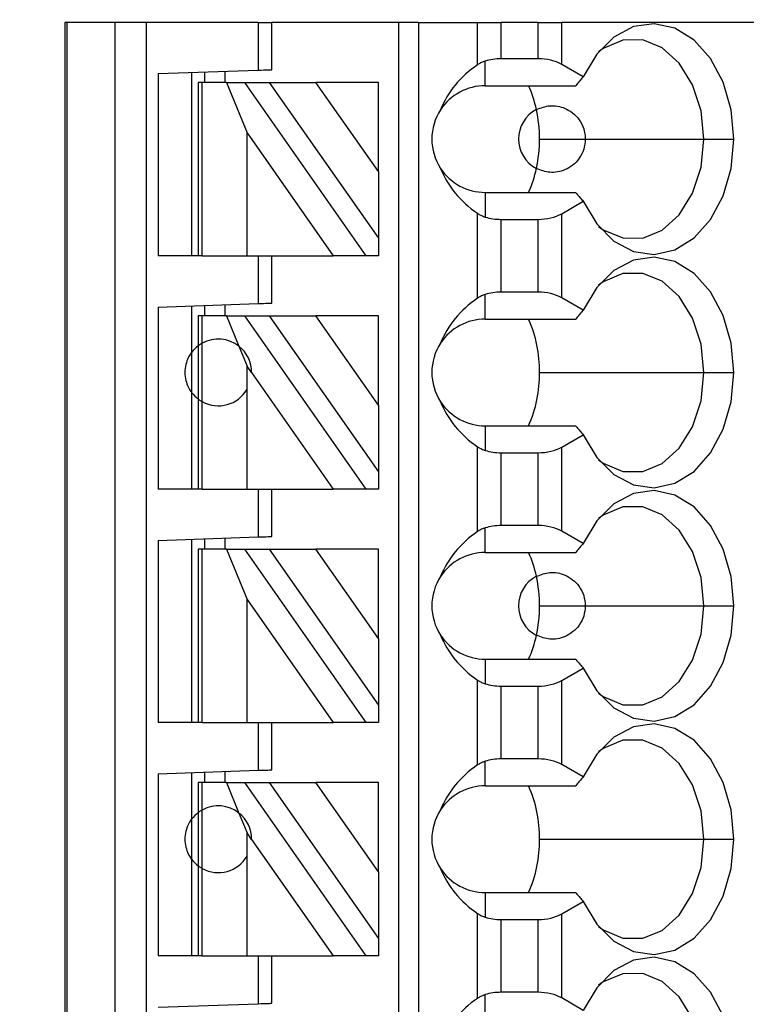
# Model space of a CAD drawing. Units: inches. Extents: x 0.1 to 16.9, y 0.1 to 10.9.
# Drawn here: x 9 to 9.5, y 7.7 to 8.2 of the extents above; entities that cross this region are included whole.
import ezdxf

# ---------------------------------------------------------------- set-up
doc = ezdxf.new("R2010")
doc.units = ezdxf.units.IN
doc.header["$MEASUREMENT"] = 0
doc.styles.add('SLDTEXTSTYLE0', font='TXT', dxfattribs={"width": 0.75})
doc.dimstyles.new('SLDDIMSTYLE3', dxfattribs={"dimtxt": 0.137795, "dimasz": 0.13, "dimexe": 0, "dimexo": 0.0625, "dimgap": 0.034449, "dimtad": 1, "dimrnd": 1e-09, "dimzin": 12, "dimdsep": 46, "dimtxsty": 'SLDTEXTSTYLE0', "dimsah": 1, "dimcen": 0.09, "dimadec": 0, "dimazin": 3, "dimtfac": 1, "dimtofl": 0, "dimtmove": 0, "dimatfit": 3, "dimfxl": 0, "dimfrac": 2, "dimtolj": 1, "dimtzin": 12, "dimarcsym": 0})

# ---------------------------------------------------------------- blocks, each defined once
blk = doc.blocks.new('_D_5')
at = {"color": 7, "linetype": 'Continuous', "lineweight": 18}
for p, q in [((8.08156, 8.19962), (8.08156, 9.83748)), ((13.12756, 8.73512), (13.12756, 9.83748)), ((8.08156, 9.79811), (13.12756, 9.79811))]:
    blk.add_line(p, q, dxfattribs=at)
for points in [[(8.08156, 9.79811), (8.21156, 9.77811), (8.21156, 9.81811)], [(13.12756, 9.79811), (12.99756, 9.81811), (12.99756, 9.77811)]]:
    blk.add_solid(points, dxfattribs=at)
at = {"color": 7, "linetype": 'Continuous', "lineweight": 18, "attachment_point": 1, "rotation": 0, "style": 'SLDTEXTSTYLE0'}
for s, insert, char_height in [('(Connector)', (10.28053, 9.97574), 0.1377953), ('5.05', (9.8725, 9.97574), 0.137795)]:
    blk.add_mtext(s, dxfattribs=dict(at, insert=insert, char_height=char_height))
blk = doc.blocks.new('_D_6')
at = {"color": 7, "linetype": 'Continuous', "lineweight": 18}
for p, q in [((7.86956, 7.8387), (7.86956, 10.0737)), ((13.12756, 8.73512), (13.12756, 10.0737)), ((7.86956, 10.03433), (13.12756, 10.03433))]:
    blk.add_line(p, q, dxfattribs=at)
for points in [[(7.86956, 10.03433), (7.99956, 10.01433), (7.99956, 10.05433)], [(13.12756, 10.03433), (12.99756, 10.05433), (12.99756, 10.01433)]]:
    blk.add_solid(points, dxfattribs=at)
at = {"color": 7, "linetype": 'Continuous', "lineweight": 18, "insert": (10.45057, 10.21196), "char_height": 0.137795, "attachment_point": 1, "rotation": 0, "style": 'SLDTEXTSTYLE0'}
blk.add_mtext('5.26', dxfattribs=at)

msp = doc.modelspace()

# ---------------------------------------------------------------- linework, layer by layer
at = {"color": 7, "linetype": 'Continuous', "lineweight": 25}
for p, q in [((9.07016, 8.2426), (9.07016, 5.28984)), ((9.07135, 8.2426), (9.07016, 8.2426)), ((9.07135, 8.2426), (9.07135, 5.28984)), ((9.09983, 8.2426), (9.07135, 8.2426)), ((9.09983, 5.28984), (9.09983, 8.2426)), ((9.11833, 8.2426), (9.09983, 8.2426)), ((9.11833, 5.28984), (9.11833, 8.2426)), ((9.18433, 8.2426), (9.11833, 8.2426)), ((9.18433, 8.2426), (9.18433, 8.21437)), ((9.18433, 8.2426), (9.19221, 8.2426)), ((9.19221, 8.21465), (9.19221, 8.2426)), ((9.26701, 8.2426), (9.19221, 8.2426)), ((9.26701, 8.2426), (9.26701, 5.3489)), ((9.27882, 8.2426), (9.26701, 8.2426)), ((9.27882, 8.2426), (9.27882, 5.3489)), ((9.27882, 8.2426), (9.31368, 8.2426)), ((9.31368, 8.21755), (9.31368, 8.2426)), ((9.31368, 8.2426), (9.3276, 8.2426)), ((9.3276, 8.22111), (9.3276, 8.2426)), ((9.34941, 8.2426), (9.3276, 8.2426)), ((9.34941, 8.22111), (9.34941, 8.2426)), ((9.34941, 8.2426), (9.36333, 8.2426)), ((9.36333, 8.21778), (9.36333, 8.2426)), ((9.53683, 8.2426), (9.36333, 8.2426)), ((9.34941, 8.22111), (9.3276, 8.22111)), ((9.12528, 8.21231), (9.18433, 8.21437)), ((9.31819, 8.2052), (9.31819, 8.21973)), ((9.37603, 8.21044), (9.36333, 8.21778)), ((9.12528, 8.21231), (9.12528, 8.1048)), ((9.14496, 8.213), (9.14496, 8.1048)), ((9.15283, 8.20717), (9.15283, 8.21327)), ((9.16465, 8.21368), (9.16465, 8.20717)), ((9.1489, 8.20717), (9.1489, 8.1048)), ((9.1512, 8.20717), (9.1489, 8.20717)), ((9.1512, 8.1048), (9.1512, 8.20717)), ((9.1655, 8.20717), (9.1512, 8.20717)), ((9.1655, 8.20717), (9.17771, 8.17743)), ((9.1655, 8.20717), (9.17631, 8.20717)), ((9.24799, 8.1048), (9.17631, 8.20717)), ((9.17631, 8.20717), (9.19073, 8.20717)), ((9.19073, 8.20717), (9.2552, 8.1151)), ((9.19073, 8.20717), (9.21829, 8.20717)), ((9.2552, 8.15446), (9.21829, 8.20717)), ((9.2552, 8.20717), (9.21829, 8.20717)), ((9.2552, 8.15446), (9.2552, 8.20717)), ((9.31819, 8.2052), (9.37157, 8.2052)), ((9.17771, 8.17743), (9.22856, 8.1048)), ((9.17771, 8.1048), (9.17771, 8.17743)), ((9.35025, 8.1737), (9.37724, 8.1737)), ((9.37724, 8.1737), (9.44724, 8.1737)), ((9.44724, 8.1737), (9.4648, 8.1737)), ((9.2552, 8.15446), (9.2552, 8.1151)), ((9.31819, 8.14221), (9.31819, 8.12768)), ((9.31819, 8.14221), (9.37157, 8.14221)), ((9.36333, 8.12962), (9.37603, 8.13696)), ((9.31368, 8.07975), (9.31368, 8.12985)), ((9.36333, 8.07998), (9.36333, 8.12962)), ((9.3276, 8.08331), (9.3276, 8.12629)), ((9.3276, 8.12629), (9.34941, 8.12629)), ((9.34941, 8.08331), (9.34941, 8.12629)), ((9.2552, 8.1151), (9.2552, 8.1048)), ((9.1489, 8.1048), (9.12528, 8.1048)), ((9.1512, 8.1048), (9.1489, 8.1048)), ((9.1512, 8.1048), (9.17771, 8.1048)), ((9.17771, 8.1048), (9.22856, 8.1048)), ((9.18433, 8.1048), (9.18433, 8.07658)), ((9.19221, 8.07685), (9.19221, 8.1048)), ((9.24799, 8.1048), (9.22856, 8.1048)), ((9.2552, 8.1048), (9.24799, 8.1048)), ((9.31819, 8.0674), (9.31819, 8.08193)), ((9.34941, 8.08331), (9.3276, 8.08331)), ((9.12528, 8.07451), (9.18433, 8.07658)), ((9.14496, 8.0752), (9.14496, 8.04772)), ((9.15283, 8.06937), (9.15283, 8.07548)), ((9.16465, 8.07589), (9.16465, 8.06937)), ((9.37603, 8.07265), (9.36333, 8.07998)), ((9.12528, 8.07451), (9.12528, 7.96701)), ((9.1489, 8.06937), (9.1489, 8.05165)), ((9.1512, 8.06937), (9.1489, 8.06937)), ((9.1512, 8.05314), (9.1512, 8.06937)), ((9.1655, 8.06937), (9.1512, 8.06937)), ((9.1655, 8.06937), (9.17289, 8.05137)), ((9.1655, 8.06937), (9.17631, 8.06937)), ((9.24799, 7.96701), (9.17631, 8.06937)), ((9.17631, 8.06937), (9.19073, 8.06937)), ((9.19073, 8.06937), (9.2552, 7.9773)), ((9.19073, 8.06937), (9.21829, 8.06937)), ((9.2552, 8.01666), (9.21829, 8.06937)), ((9.2552, 8.06937), (9.21829, 8.06937)), ((9.2552, 8.01666), (9.2552, 8.06937)), ((9.31819, 8.0674), (9.37157, 8.0674)), ((9.1489, 8.05165), (9.1489, 8.02016)), ((9.1512, 8.01867), (9.1512, 8.05314)), ((9.14496, 8.04772), (9.14496, 8.0241)), ((9.17289, 8.05137), (9.17771, 8.03963)), ((9.17771, 8.02599), (9.17771, 8.03963)), ((9.18039, 8.0358), (9.17771, 8.03963)), ((9.18039, 8.0358), (9.22856, 7.96701)), ((9.35025, 8.03591), (9.44724, 8.03591)), ((9.44724, 8.03591), (9.4648, 8.03591)), ((9.14496, 8.0241), (9.14496, 7.96701)), ((9.17771, 7.96701), (9.17771, 8.02599)), ((9.1489, 8.02016), (9.1489, 7.96701)), ((9.1512, 7.96701), (9.1512, 8.01867)), ((9.2552, 8.01666), (9.2552, 7.9773)), ((9.31819, 8.00441), (9.31819, 7.98988)), ((9.31819, 8.00441), (9.37157, 8.00441)), ((9.36333, 7.99183), (9.37603, 7.99916)), ((9.31368, 7.94196), (9.31368, 7.99206)), ((9.3276, 7.94552), (9.3276, 7.9885)), ((9.3276, 7.9885), (9.34941, 7.9885)), ((9.34941, 7.94552), (9.34941, 7.9885)), ((9.36333, 7.94219), (9.36333, 7.99183)), ((9.2552, 7.9773), (9.2552, 7.96701)), ((9.1489, 7.96701), (9.12528, 7.96701)), ((9.1512, 7.96701), (9.1489, 7.96701)), ((9.1512, 7.96701), (9.17771, 7.96701)), ((9.17771, 7.96701), (9.22856, 7.96701)), ((9.18433, 7.96701), (9.18433, 7.93878)), ((9.19221, 7.93906), (9.19221, 7.96701)), ((9.24799, 7.96701), (9.22856, 7.96701)), ((9.2552, 7.96701), (9.24799, 7.96701)), ((9.31819, 7.92961), (9.31819, 7.94414)), ((9.34941, 7.94552), (9.3276, 7.94552)), ((9.37603, 7.93485), (9.36333, 7.94219)), ((9.12528, 7.93672), (9.18433, 7.93878)), ((9.12528, 7.93672), (9.12528, 7.82921)), ((9.14496, 7.93741), (9.14496, 7.82921)), ((9.15283, 7.93158), (9.15283, 7.93768)), ((9.16465, 7.93809), (9.16465, 7.93158)), ((9.1489, 7.93158), (9.1489, 7.82921)), ((9.1512, 7.93158), (9.1489, 7.93158)), ((9.1512, 7.82921), (9.1512, 7.93158)), ((9.1655, 7.93158), (9.1512, 7.93158)), ((9.1655, 7.93158), (9.17771, 7.90183)), ((9.1655, 7.93158), (9.17631, 7.93158)), ((9.24799, 7.82921), (9.17631, 7.93158)), ((9.17631, 7.93158), (9.19073, 7.93158)), ((9.19073, 7.93158), (9.2552, 7.83951)), ((9.19073, 7.93158), (9.21829, 7.93158)), ((9.2552, 7.87887), (9.21829, 7.93158)), ((9.2552, 7.93158), (9.21829, 7.93158)), ((9.2552, 7.87887), (9.2552, 7.93158)), ((9.31819, 7.92961), (9.37157, 7.92961)), ((9.17771, 7.82921), (9.17771, 7.90183)), ((9.17771, 7.90183), (9.22856, 7.82921)), ((9.35025, 7.89811), (9.37724, 7.89811)), ((9.37724, 7.89811), (9.44724, 7.89811)), ((9.44724, 7.89811), (9.4648, 7.89811)), ((9.2552, 7.87887), (9.2552, 7.83951)), ((9.31819, 7.86661), (9.31819, 7.85209)), ((9.31819, 7.86661), (9.37157, 7.86661)), ((9.36333, 7.85403), (9.37603, 7.86137)), ((9.31368, 7.80416), (9.31368, 7.85426)), ((9.36333, 7.80439), (9.36333, 7.85403)), ((9.3276, 7.80772), (9.3276, 7.8507)), ((9.3276, 7.8507), (9.34941, 7.8507)), ((9.34941, 7.80772), (9.34941, 7.8507)), ((9.2552, 7.83951), (9.2552, 7.82921)), ((9.1489, 7.82921), (9.12528, 7.82921)), ((9.1512, 7.82921), (9.1489, 7.82921)), ((9.1512, 7.82921), (9.17771, 7.82921)), ((9.17771, 7.82921), (9.22856, 7.82921)), ((9.18433, 7.82921), (9.18433, 7.80099)), ((9.19221, 7.80126), (9.19221, 7.82921)), ((9.24799, 7.82921), (9.22856, 7.82921)), ((9.2552, 7.82921), (9.24799, 7.82921)), ((9.34941, 7.80772), (9.3276, 7.80772)), ((9.31819, 7.79181), (9.31819, 7.80634)), ((9.37603, 7.79706), (9.36333, 7.80439)), ((9.12528, 7.79892), (9.18433, 7.80099)), ((9.12528, 7.79892), (9.12528, 7.69142)), ((9.14496, 7.79961), (9.14496, 7.77213)), ((9.15283, 7.79378), (9.15283, 7.79989)), ((9.16465, 7.8003), (9.16465, 7.79378)), ((9.1489, 7.79378), (9.1489, 7.77606)), ((9.1512, 7.79378), (9.1489, 7.79378)), ((9.1512, 7.77755), (9.1512, 7.79378)), ((9.1655, 7.79378), (9.1512, 7.79378)), ((9.1655, 7.79378), (9.17289, 7.77578)), ((9.1655, 7.79378), (9.17631, 7.79378)), ((9.24799, 7.69142), (9.17631, 7.79378)), ((9.17631, 7.79378), (9.19073, 7.79378)), ((9.19073, 7.79378), (9.2552, 7.70171)), ((9.19073, 7.79378), (9.21829, 7.79378)), ((9.2552, 7.74107), (9.21829, 7.79378)), ((9.2552, 7.79378), (9.21829, 7.79378)), ((9.2552, 7.74107), (9.2552, 7.79378)), ((9.31819, 7.79181), (9.37157, 7.79181)), ((9.1489, 7.77606), (9.1489, 7.74457)), ((9.1512, 7.74308), (9.1512, 7.77755)), ((9.17289, 7.77578), (9.17771, 7.76404)), ((9.14496, 7.77213), (9.14496, 7.7485)), ((9.17771, 7.7504), (9.17771, 7.76404)), ((9.18039, 7.76021), (9.17771, 7.76404)), ((9.18039, 7.76021), (9.22856, 7.69142)), ((9.35025, 7.76032), (9.44724, 7.76032)), ((9.44724, 7.76032), (9.4648, 7.76032)), ((9.17771, 7.69142), (9.17771, 7.7504)), ((9.14496, 7.7485), (9.14496, 7.69142)), ((9.1489, 7.74457), (9.1489, 7.69142)), ((9.1512, 7.69142), (9.1512, 7.74308)), ((9.2552, 7.74107), (9.2552, 7.70171)), ((9.31819, 7.72882), (9.31819, 7.71429)), ((9.31819, 7.72882), (9.37157, 7.72882)), ((9.36333, 7.71624), (9.37603, 7.72357)), ((9.31368, 7.66637), (9.31368, 7.71647)), ((9.36333, 7.6666), (9.36333, 7.71624)), ((9.3276, 7.71291), (9.34941, 7.71291)), ((9.3276, 7.66993), (9.3276, 7.71291)), ((9.34941, 7.66993), (9.34941, 7.71291)), ((9.2552, 7.70171), (9.2552, 7.69142)), ((9.1489, 7.69142), (9.12528, 7.69142)), ((9.1512, 7.69142), (9.1489, 7.69142)), ((9.1512, 7.69142), (9.17771, 7.69142)), ((9.17771, 7.69142), (9.22856, 7.69142)), ((9.18433, 7.69142), (9.18433, 7.66319)), ((9.19221, 7.66347), (9.19221, 7.69142)), ((9.24799, 7.69142), (9.22856, 7.69142)), ((9.2552, 7.69142), (9.24799, 7.69142)), ((9.31819, 7.65402), (9.31819, 7.66855)), ((9.34941, 7.66993), (9.3276, 7.66993)), ((9.12528, 7.66113), (9.18433, 7.66319)), ((9.37603, 7.65926), (9.36333, 7.6666))]:
    msp.add_line(p, q, dxfattribs=at)
at = {"color": 7, "linetype": 'Continuous', "lineweight": 25, "flags": 128}
for points in [[(9.4648, 8.1737), (9.46322, 8.19104), (9.45857, 8.20723), (9.45115, 8.22122), (9.44147, 8.23208), (9.43015, 8.2391), (9.41794, 8.24182), (9.40564, 8.24006), (9.39407, 8.23393), (9.38398, 8.22384), (9.37603, 8.21044)], [(9.44724, 8.1737), (9.44553, 8.19039), (9.44056, 8.20572), (9.43273, 8.21844), (9.42268, 8.22751), (9.41122, 8.2322), (9.3993, 8.23211), (9.38788, 8.22725), (9.38508, 8.22523)], [(9.18433, 8.21437), (9.18587, 8.21442), (9.18734, 8.21448), (9.18871, 8.21452), (9.1899, 8.21457), (9.19088, 8.2146), (9.19161, 8.21463), (9.19205, 8.21464), (9.19221, 8.21465)], [(9.37603, 8.13696), (9.38398, 8.12357), (9.39407, 8.11347), (9.40564, 8.10734), (9.41794, 8.10558), (9.43015, 8.1083), (9.44147, 8.11532), (9.45115, 8.12618), (9.45857, 8.14017), (9.46322, 8.15637), (9.4648, 8.1737)], [(9.38508, 8.12217), (9.38788, 8.12015), (9.3993, 8.1153), (9.41122, 8.11521), (9.42268, 8.11989), (9.43273, 8.12896), (9.44056, 8.14168), (9.44553, 8.15701), (9.44724, 8.1737)], [(9.4648, 8.03591), (9.46322, 8.05324), (9.45857, 8.06944), (9.45115, 8.08343), (9.44147, 8.09429), (9.43015, 8.10131), (9.41794, 8.10403), (9.40564, 8.10226), (9.39407, 8.09613), (9.38398, 8.08604), (9.37603, 8.07265)], [(9.44724, 8.03591), (9.44553, 8.0526), (9.44056, 8.06793), (9.43273, 8.08065), (9.42268, 8.08972), (9.41122, 8.0944), (9.3993, 8.09431), (9.38788, 8.08946), (9.38508, 8.08744)], [(9.18433, 8.07658), (9.18587, 8.07663), (9.18734, 8.07668), (9.18871, 8.07673), (9.1899, 8.07677), (9.19088, 8.0768), (9.19161, 8.07683), (9.19205, 8.07685), (9.19221, 8.07685)], [(9.37603, 7.99916), (9.38398, 7.98577), (9.39407, 7.97568), (9.40564, 7.96955), (9.41794, 7.96778), (9.43015, 7.9705), (9.44147, 7.97752), (9.45115, 7.98839), (9.45857, 8.00238), (9.46322, 8.01857), (9.4648, 8.03591)], [(9.38508, 7.98438), (9.38788, 7.98235), (9.3993, 7.9775), (9.41122, 7.97741), (9.42268, 7.98209), (9.43273, 7.99116), (9.44056, 8.00388), (9.44553, 8.01921), (9.44724, 8.03591)], [(9.4648, 7.89811), (9.46322, 7.91545), (9.45857, 7.93164), (9.45115, 7.94563), (9.44147, 7.95649), (9.43015, 7.96351), (9.41794, 7.96623), (9.40564, 7.96447), (9.39407, 7.95834), (9.38398, 7.94824), (9.37603, 7.93485)], [(9.44724, 7.89811), (9.44553, 7.9148), (9.44056, 7.93013), (9.43273, 7.94285), (9.42268, 7.95192), (9.41122, 7.9566), (9.3993, 7.95652), (9.38788, 7.95166), (9.38508, 7.94964)], [(9.18433, 7.93878), (9.18587, 7.93883), (9.18734, 7.93889), (9.18871, 7.93893), (9.1899, 7.93898), (9.19088, 7.93901), (9.19161, 7.93903), (9.19205, 7.93905), (9.19221, 7.93906)], [(9.37603, 7.86137), (9.38398, 7.84798), (9.39407, 7.83788), (9.40564, 7.83175), (9.41794, 7.82999), (9.43015, 7.83271), (9.44147, 7.83973), (9.45115, 7.85059), (9.45857, 7.86458), (9.46322, 7.88077), (9.4648, 7.89811)], [(9.38508, 7.84658), (9.38788, 7.84456), (9.3993, 7.83971), (9.41122, 7.83962), (9.42268, 7.8443), (9.43273, 7.85337), (9.44056, 7.86609), (9.44553, 7.88142), (9.44724, 7.89811)], [(9.4648, 7.76032), (9.46322, 7.77765), (9.45857, 7.79385), (9.45115, 7.80784), (9.44147, 7.8187), (9.43015, 7.82572), (9.41794, 7.82844), (9.40564, 7.82667), (9.39407, 7.82054), (9.38398, 7.81045), (9.37603, 7.79706)], [(9.44724, 7.76032), (9.44553, 7.77701), (9.44056, 7.79234), (9.43273, 7.80506), (9.42268, 7.81413), (9.41122, 7.81881), (9.3993, 7.81872), (9.38788, 7.81387), (9.38508, 7.81185)], [(9.18433, 7.80099), (9.18587, 7.80104), (9.18734, 7.80109), (9.18871, 7.80114), (9.1899, 7.80118), (9.19088, 7.80121), (9.19161, 7.80124), (9.19205, 7.80126), (9.19221, 7.80126)], [(9.37603, 7.72357), (9.38398, 7.71018), (9.39407, 7.70009), (9.40564, 7.69396), (9.41794, 7.69219), (9.43015, 7.69491), (9.44147, 7.70193), (9.45115, 7.7128), (9.45857, 7.72678), (9.46322, 7.74298), (9.4648, 7.76032)], [(9.38508, 7.70878), (9.38788, 7.70676), (9.3993, 7.70191), (9.41122, 7.70182), (9.42268, 7.7065), (9.43273, 7.71557), (9.44056, 7.72829), (9.44553, 7.74362), (9.44724, 7.76032)], [(9.4648, 7.62252), (9.46322, 7.63986), (9.45857, 7.65605), (9.45115, 7.67004), (9.44147, 7.6809), (9.43015, 7.68792), (9.41794, 7.69064), (9.40564, 7.68888), (9.39407, 7.68275), (9.38398, 7.67265), (9.37603, 7.65926)], [(9.44724, 7.62252), (9.44553, 7.63921), (9.44056, 7.65454), (9.43273, 7.66726), (9.42268, 7.67633), (9.41122, 7.68101), (9.3993, 7.68092), (9.38788, 7.67607), (9.38508, 7.67405)], [(9.18433, 7.66319), (9.18587, 7.66324), (9.18734, 7.6633), (9.18871, 7.66334), (9.1899, 7.66338), (9.19088, 7.66342), (9.19161, 7.66344), (9.19205, 7.66346), (9.19221, 7.66347)]]:
    msp.add_lwpolyline(points, dxfattribs=at)
at = {"color": 7, "linetype": 'Continuous', "lineweight": 25}
for centre, radius, start, end in [((9.31819, 8.1737), 0.0315, 90, 146.63786), ((9.27775, 8.17593), 0.07226, 12.13437, 23.8898), ((9.31819, 8.1737), 0.0315, 146.63786, 213.36214), ((9.35756, 8.1737), 0.01969, 117.74447, 242.25553), ((9.26838, 8.17378), 0.08187, 359.94691, 12.23147), ((9.26838, 8.17363), 0.08187, 347.76853, 0.05314), ((9.31819, 8.1737), 0.0315, 213.36214, 270), ((9.27775, 8.17147), 0.07226, 336.1102, 347.86563), ((9.31819, 8.03591), 0.0315, 90, 146.63786), ((9.27329, 8.03659), 0.07697, 359.49352, 23.6002), ((9.16071, 8.03591), 0.01969, 51.7617, 118.87123), ((9.31819, 8.03591), 0.0315, 146.63786, 213.36214), ((9.16071, 8.03591), 0.01969, 359.69845, 51.7617), ((9.27229, 8.03543), 0.07797, 336.55593, 0.35031), ((9.16071, 8.03591), 0.01969, 241.12877, 329.74928), ((9.31819, 8.03591), 0.0315, 213.36214, 270), ((9.31819, 7.89811), 0.0315, 90, 146.63786), ((9.27775, 7.90034), 0.07226, 12.13438, 23.88971), ((9.31819, 7.89811), 0.0315, 146.63786, 213.36214), ((9.35756, 7.89811), 0.01969, 117.74447, 242.25553), ((9.26838, 7.89819), 0.08187, 359.94692, 12.23144), ((9.26838, 7.89803), 0.08187, 347.76853, 0.05309), ((9.31819, 7.89811), 0.0315, 213.36214, 270), ((9.27776, 7.89587), 0.07225, 336.10926, 347.86666), ((9.31819, 7.76032), 0.0315, 90, 146.63786), ((9.27329, 7.761), 0.07697, 359.49354, 23.6002), ((9.16071, 7.76032), 0.01969, 51.7617, 118.87123), ((9.16071, 7.76032), 0.01969, 359.69845, 51.7617), ((9.31819, 7.76032), 0.0315, 146.63786, 213.36214), ((9.27229, 7.75984), 0.07797, 336.55605, 0.35023), ((9.16071, 7.76032), 0.01969, 241.12877, 329.74928), ((9.31819, 7.76032), 0.0315, 213.36214, 270)]:
    msp.add_arc(centre, radius, start, end, dxfattribs=at)
at = {"color": 8, "linetype": 'Continuous', "lineweight": 25}
for centre, start, end in [((9.16071, 8.03591), 126.8699, 143.1301), ((9.16071, 8.03591), 216.8699, 233.1301), ((9.16071, 7.76032), 126.8699, 143.1301), ((9.16071, 7.76032), 216.8699, 233.1301)]:
    msp.add_arc(centre, 0.01969, start, end, dxfattribs=at)
at = {"color": 7, "linetype": 'Continuous', "lineweight": 25}
for centre, major_axis, ratio, start_param, end_param in [((9.3276, 8.20974), (0.01969, 0), 0.57735, 1.570796, 2.069031), ((9.34941, 8.20974), (0.01969, 0), 0.57735, 0.785398, 1.570796), ((9.35862, 8.1737), (0.07003, 0), 0.816497, 2.267626, 2.83382), ((9.35862, 8.1737), (0.07003, 0), 0.816497, 3.449365, 4.015559), ((9.3276, 8.13766), (0.01969, 0), 0.57735, 4.214155, 4.712389), ((9.34941, 8.13766), (0.01969, 0), 0.57735, 4.712389, 5.497787), ((9.3276, 8.07195), (0.01969, 0), 0.57735, 1.570796, 2.069031), ((9.34941, 8.07195), (0.01969, 0), 0.57735, 0.785398, 1.570796), ((9.35862, 8.03591), (0.07003, 0), 0.816497, 2.267626, 2.83382), ((9.35862, 8.03591), (0.07003, 0), 0.816497, 3.449365, 4.015559), ((9.3276, 7.99986), (0.01969, 0), 0.57735, 4.214155, 4.712389), ((9.34941, 7.99986), (0.01969, 0), 0.57735, 4.712389, 5.497787), ((9.35862, 7.89811), (0.07003, 0), 0.816497, 2.267626, 2.83382), ((9.3276, 7.93415), (0.01969, 0), 0.57735, 1.570796, 2.069031), ((9.34941, 7.93415), (0.01969, 0), 0.57735, 0.785398, 1.570796), ((9.35862, 7.89811), (0.07003, 0), 0.816497, 3.449365, 4.015559), ((9.34941, 7.86207), (0.01969, 0), 0.57735, 4.712389, 5.497787), ((9.3276, 7.86207), (0.01969, 0), 0.57735, 4.214155, 4.712389), ((9.3276, 7.79636), (0.01969, 0), 0.57735, 1.570796, 2.069031), ((9.34941, 7.79636), (0.01969, 0), 0.57735, 0.785398, 1.570796), ((9.35862, 7.76032), (0.07003, 0), 0.816497, 2.267626, 2.83382), ((9.35862, 7.76032), (0.07003, 0), 0.816497, 3.449365, 4.015559), ((9.3276, 7.72427), (0.01969, 0), 0.57735, 4.214155, 4.712389), ((9.34941, 7.72427), (0.01969, 0), 0.57735, 4.712389, 5.497787), ((9.3276, 7.65856), (0.01969, 0), 0.57735, 1.570796, 2.069031), ((9.34941, 7.65856), (0.01969, 0), 0.57735, 0.785398, 1.570796), ((9.35862, 7.62252), (0.07003, 0), 0.816497, 2.267626, 2.83382)]:
    msp.add_ellipse(centre, major_axis=major_axis, ratio=ratio, start_param=start_param, end_param=end_param, dxfattribs=at)
for points, knots in [([(9.31819, 8.21973), (9.31762, 8.21953), (9.31668, 8.2192), (9.3155, 8.21864), (9.31454, 8.21812), (9.31397, 8.21774), (9.31368, 8.21755)], [0, 0, 0, 0, 0.339808, 0.559905, 0.780011, 1, 1, 1, 1]), ([(9.37603, 8.21044), (9.37552, 8.20985), (9.37468, 8.20887), (9.37352, 8.20751), (9.37254, 8.20635), (9.3719, 8.20558), (9.37157, 8.2052)], [0, 0, 0, 0, 0.339997, 0.560002, 0.780001, 1, 1, 1, 1]), ([(9.3484, 8.19112), (9.35098, 8.19212), (9.35613, 8.1941), (9.36388, 8.19285), (9.36989, 8.18937), (9.37382, 8.18527), (9.37668, 8.17987), (9.37706, 8.17576), (9.37724, 8.1737)], [0, 0, 0, 0, 0.2502479, 0.4998372, 0.6250503, 0.7501224, 0.8750849, 1, 1, 1, 1]), ([(9.37724, 8.1737), (9.37706, 8.17165), (9.37668, 8.16754), (9.37382, 8.16213), (9.36989, 8.15803), (9.36388, 8.15456), (9.35613, 8.15331), (9.35098, 8.15529), (9.3484, 8.15628)], [0, 0, 0, 0, 0.124916, 0.249879, 0.374951, 0.500158, 0.749752, 1, 1, 1, 1]), ([(9.37157, 8.14221), (9.37207, 8.14161), (9.3729, 8.14063), (9.37406, 8.13926), (9.37504, 8.13811), (9.3757, 8.13734), (9.37603, 8.13696)], [0, 0, 0, 0, 0.340002, 0.559998, 0.779996, 1, 1, 1, 1]), ([(9.31368, 8.12985), (9.31413, 8.12956), (9.31487, 8.12908), (9.31604, 8.1285), (9.31708, 8.12805), (9.31782, 8.1278), (9.31819, 8.12768)], [0, 0, 0, 0, 0.339964, 0.560054, 0.78008, 1, 1, 1, 1]), ([(9.31819, 8.08193), (9.31762, 8.08173), (9.31668, 8.08141), (9.3155, 8.08084), (9.31454, 8.08032), (9.31397, 8.07994), (9.31368, 8.07975)], [0, 0, 0, 0, 0.339806, 0.559908, 0.78001, 1, 1, 1, 1]), ([(9.37603, 8.07265), (9.37552, 8.07206), (9.37468, 8.07108), (9.37352, 8.06971), (9.37254, 8.06856), (9.3719, 8.06779), (9.37157, 8.0674)], [0, 0, 0, 0, 0.339997, 0.560002, 0.780001, 1, 1, 1, 1]), ([(9.1512, 8.05314), (9.15076, 8.05288), (9.15003, 8.05245), (9.14936, 8.05199), (9.14897, 8.05171), (9.14892, 8.05167), (9.1489, 8.05165)], [0, 0, 0, 0, 0.339846, 0.559954, 0.780011, 1, 1, 1, 1]), ([(9.14496, 8.04772), (9.14484, 8.04757), (9.14461, 8.04727), (9.14298, 8.04473), (9.14144, 8.04074), (9.14082, 8.03591), (9.14144, 8.03107), (9.14298, 8.02708), (9.14461, 8.02454), (9.14484, 8.02424), (9.14496, 8.0241)], [0, 0, 0, 0, 0.125041, 0.250005, 0.374961, 0.500001, 0.625039, 0.749996, 0.874959, 1, 1, 1, 1]), ([(9.1489, 8.02016), (9.14896, 8.02011), (9.14905, 8.02004), (9.14965, 8.01962), (9.15032, 8.01918), (9.15091, 8.01884), (9.1512, 8.01867)], [0, 0, 0, 0, 0.339197, 0.559422, 0.779686, 1, 1, 1, 1]), ([(9.37157, 8.00441), (9.37207, 8.00381), (9.3729, 8.00283), (9.37406, 8.00147), (9.37504, 8.00032), (9.3757, 7.99955), (9.37603, 7.99916)], [0, 0, 0, 0, 0.340002, 0.560001, 0.779999, 1, 1, 1, 1]), ([(9.31368, 7.99206), (9.31413, 7.99177), (9.31487, 7.99129), (9.31604, 7.9907), (9.31708, 7.99025), (9.31782, 7.99), (9.31819, 7.98988)], [0, 0, 0, 0, 0.339964, 0.560054, 0.780082, 1, 1, 1, 1]), ([(9.31819, 7.94414), (9.31762, 7.94394), (9.31668, 7.94361), (9.3155, 7.94305), (9.31454, 7.94253), (9.31397, 7.94215), (9.31368, 7.94196)], [0, 0, 0, 0, 0.339807, 0.559906, 0.780011, 1, 1, 1, 1]), ([(9.37603, 7.93485), (9.37552, 7.93426), (9.37468, 7.93328), (9.37352, 7.93192), (9.37254, 7.93076), (9.3719, 7.92999), (9.37157, 7.92961)], [0, 0, 0, 0, 0.339999, 0.560002, 0.780003, 1, 1, 1, 1]), ([(9.3484, 7.91553), (9.35098, 7.91652), (9.35613, 7.91851), (9.36388, 7.91726), (9.36989, 7.91378), (9.37382, 7.90968), (9.37668, 7.90427), (9.37706, 7.90017), (9.37724, 7.89811)], [0, 0, 0, 0, 0.250248, 0.499837, 0.62505, 0.750122, 0.875084, 1, 1, 1, 1]), ([(9.37724, 7.89811), (9.37706, 7.89606), (9.37668, 7.89195), (9.37382, 7.88654), (9.36989, 7.88244), (9.36388, 7.87897), (9.35613, 7.87772), (9.35098, 7.8797), (9.3484, 7.88069)], [0, 0, 0, 0, 0.124916, 0.249878, 0.37495, 0.500158, 0.749752, 1, 1, 1, 1]), ([(9.37157, 7.86661), (9.37207, 7.86602), (9.3729, 7.86504), (9.37406, 7.86367), (9.37504, 7.86252), (9.3757, 7.86175), (9.37603, 7.86137)], [0, 0, 0, 0, 0.34, 0.559999, 0.779997, 1, 1, 1, 1]), ([(9.31368, 7.85426), (9.31413, 7.85397), (9.31487, 7.85349), (9.31604, 7.85291), (9.31708, 7.85246), (9.31782, 7.85221), (9.31819, 7.85209)], [0, 0, 0, 0, 0.339965, 0.560053, 0.780082, 1, 1, 1, 1]), ([(9.31819, 7.80634), (9.31762, 7.80614), (9.31668, 7.80582), (9.3155, 7.80525), (9.31454, 7.80473), (9.31397, 7.80435), (9.31368, 7.80416)], [0, 0, 0, 0, 0.3398088, 0.5599059, 0.7800105, 1, 1, 1, 1]), ([(9.37603, 7.79706), (9.37552, 7.79646), (9.37468, 7.79549), (9.37352, 7.79412), (9.37254, 7.79297), (9.3719, 7.7922), (9.37157, 7.79181)], [0, 0, 0, 0, 0.34, 0.560002, 0.780001, 1, 1, 1, 1]), ([(9.1512, 7.77755), (9.15076, 7.77729), (9.15003, 7.77686), (9.14936, 7.7764), (9.14897, 7.77612), (9.14892, 7.77608), (9.1489, 7.77606)], [0, 0, 0, 0, 0.339846, 0.559955, 0.780011, 1, 1, 1, 1]), ([(9.14496, 7.77213), (9.14484, 7.77198), (9.14461, 7.77168), (9.14298, 7.76914), (9.14144, 7.76515), (9.14082, 7.76032), (9.14144, 7.75548), (9.14298, 7.75149), (9.14461, 7.74895), (9.14484, 7.74865), (9.14496, 7.7485)], [0, 0, 0, 0, 0.125041, 0.250004, 0.374962, 0.5, 0.625038, 0.749995, 0.874959, 1, 1, 1, 1]), ([(9.1489, 7.74457), (9.14896, 7.74452), (9.14905, 7.74445), (9.14965, 7.74403), (9.15032, 7.74358), (9.15091, 7.74325), (9.1512, 7.74308)], [0, 0, 0, 0, 0.339196, 0.559421, 0.779684, 1, 1, 1, 1]), ([(9.37157, 7.72882), (9.37207, 7.72822), (9.3729, 7.72724), (9.37406, 7.72588), (9.37504, 7.72473), (9.3757, 7.72396), (9.37603, 7.72357)], [0, 0, 0, 0, 0.34, 0.559998, 0.779996, 1, 1, 1, 1]), ([(9.31368, 7.71647), (9.31413, 7.71618), (9.31487, 7.7157), (9.31604, 7.71511), (9.31708, 7.71466), (9.31782, 7.71441), (9.31819, 7.71429)], [0, 0, 0, 0, 0.339965, 0.560055, 0.780082, 1, 1, 1, 1]), ([(9.31819, 7.66855), (9.31762, 7.66835), (9.31668, 7.66802), (9.3155, 7.66746), (9.31454, 7.66694), (9.31397, 7.66656), (9.31368, 7.66637)], [0, 0, 0, 0, 0.339808, 0.559906, 0.780011, 1, 1, 1, 1])]:
    msp.add_open_spline(points, degree=3, knots=knots, dxfattribs=at)

# ---------------------------------------------------------------- dimensions: what is measured, and where the dimension line sits
at = {"color": 7, "linetype": 'Continuous', "lineweight": 18}
dim = msp.add_linear_dim(base=(13.12756, 10.03433), p1=(7.86956, 7.79933), p2=(13.12756, 8.69575), angle=0, dimstyle='SLDDIMSTYLE3', dxfattribs=at)
dim.commit()
dim.dimension.update_dxf_attribs({"geometry": '_D_6', "text_midpoint": (10.62875, 10.03433), "dimtype": 160})
dim = msp.add_linear_dim(base=(13.12756, 9.79811), p1=(8.08156, 8.16025), p2=(13.12756, 8.69575), angle=0, text='<> (Connector)', dimstyle='SLDDIMSTYLE3', dxfattribs=at)
dim.commit()
dim.dimension.update_dxf_attribs({"geometry": '_D_5', "text_midpoint": (10.62875, 9.79811), "dimtype": 160})

doc.saveas('drawing.dxf')
